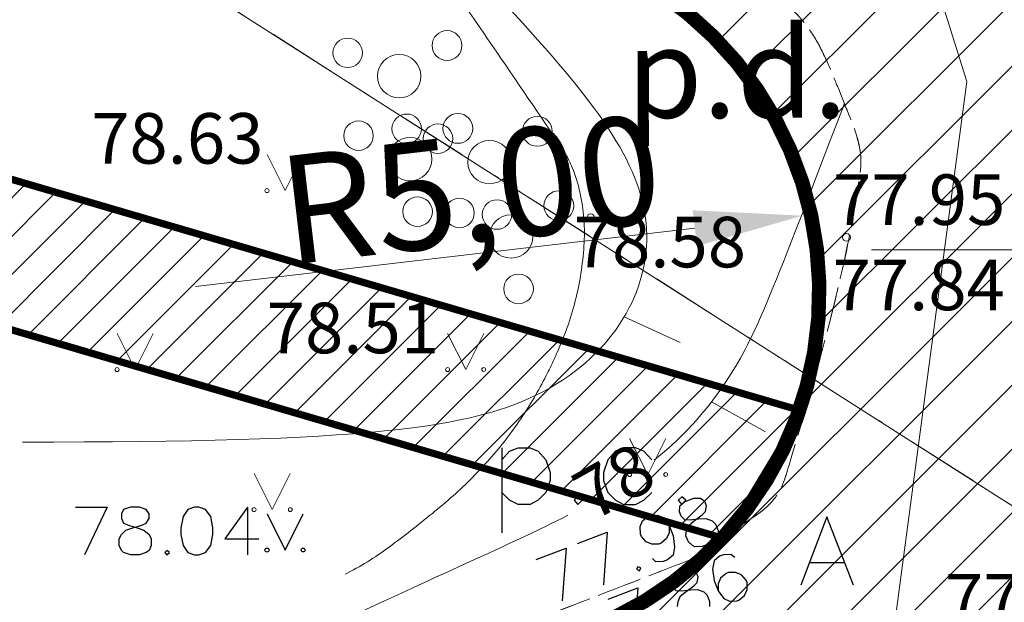
# Model space of a CAD drawing. Units: metres. Extents: x 549467 to 549895, y 333222 to 333364.
# Drawn here: x 549540 to 549554, y 333271 to 333280 of the extents above; entities that cross this region are included whole.
import ezdxf
from ezdxf.enums import TextEntityAlignment as Align

# ---------------------------------------------------------------- set-up
doc = ezdxf.new("R2010")
doc.units = ezdxf.units.M
doc.header["$MEASUREMENT"] = 0
for name, pattern in [('2', [0.75, 0.5, -0.25]), ('4', [2, 1, -0.5, 0, -0.5]), ('ADTI_2', [0.75, 0.5, -0.25]), ('DASHDOT', [1, 0.5, -0.25, 0, -0.25])]:
    doc.linetypes.add(name, pattern=pattern)
for name, color, linetype, lineweight in [('AIZSARGJOSLAS', 230, 'Continuous', 0), ('AUGSTUMI', 250, 'Continuous', 0), ('BETONI', 7, 'Continuous', 0), ('Brauktuve', 231, 'Continuous', 0), ('CELI', 145, 'Continuous', 0), ('KOKI', 3, 'Continuous', 0), ('RELJEFS', 24, 'Continuous', 0), ('ROB_UZM', 121, 'Continuous', 0), ('SK_VIRSZ', 42, 'Continuous', 0), ('TEL_KAB', 5, 'TEL_KAB', 0), ('TER_SIMB', 72, 'Continuous', 0), ('TER_TEKST', 72, 'Continuous', 0)]:
    doc.layers.add(name, color=color, linetype=linetype, lineweight=lineweight)
doc.layers.add('CELI_CAPM_####_####_#', color=7, linetype='ADTI_2', lineweight=20, true_color=0xd200d2)
doc.layers.add('TERT_ELEM_####_####_#', color=7, linetype='Continuous', lineweight=13, true_color=0x780000)
for name, color, linetype in [('LEVEL_23', 7, 'Continuous'), ('LEVEL_37', 7, 'Continuous'), ('LEVEL_58', 7, 'Continuous'), ('LEVEL_62', 7, 'Continuous')]:
    doc.layers.add(name, color=color, linetype=linetype)
doc.styles.add('ltype2', font='txt.shx')
doc.styles.add('Style-Romlatsw', font='Romlatsw.shx')
doc.linetypes.add('AKMENU_GREDA', pattern='A,0,[10,NEW_ST.shx,S=0,R=15,X=-0.2,Y=0],-0.5,[10,NEW_ST.shx,S=0,R=320,X=-0.2,Y=0],-0.5', length=1)
doc.linetypes.add('TEL_KAB', pattern='A,2,[".",ltype2,S=3,R=0,X=-0.093,Y=-0.056],2,-1', length=5)

# ---------------------------------------------------------------- blocks, each defined once
blk = doc.blocks.new('KRUMS')
at = {"layer": 'KOKI', "color": 3, "linetype": 'Continuous', "lineweight": 0}
for centre, radius in [((0.6614258156623691, 0.4251797653269023), 0.2066127541214373), ((-0.7141971916425973, 0.3241790239117108), 0.2041347239155457), ((-5.877076182514429e-05, 0.0003310500760562718), 0.3006396109047146), ((0.1032348532462493, -0.7272183902096003), 0.2045426292877247)]:
    blk.add_circle(centre, radius, dxfattribs=at)
blk = doc.blocks.new('PKT_2')
at = {"layer": 'AUGSTUMI', "color": 254, "linetype": 'Continuous', "lineweight": 13}
blk.add_circle((2.465862780809402e-05, -5.441840039566159e-05), 0.05, dxfattribs=at)
blk = doc.blocks.new('PKT_1')
at = {"layer": 'AUGSTUMI', "color": 254, "linetype": 'Continuous', "lineweight": 13}
blk.add_circle((1.663155853748322e-05, 9.176199091598392e-05), 0.05342884173628484, dxfattribs=at)
blk = doc.blocks.new('MAURS')
at = {"layer": 'TERT_ELEM_####_####_#', "color": 92, "linetype": 'Continuous', "lineweight": 13, "ltscale": 0.7000000000000001, "true_color": 0x00e100}
for p, q in [((-0.25, 0.5), (0, 0)), ((0, 0), (0.25, 0.5))]:
    blk.add_line(p, q, dxfattribs=at)
for centre, radius in [((-0.2502799042267725, -0.0004503042437136173), 0.02800000000000047), ((0.2497200957732275, -0.0004503042437136173), 0.02630589287586257)]:
    blk.add_circle(centre, radius, dxfattribs=at)

msp = doc.modelspace()

# ---------------------------------------------------------------- hatches: boundary and pattern name
at = {"layer": 'Brauktuve', "linetype": 'Continuous', "lineweight": 13}
h = msp.add_hatch(dxfattribs=at)
h.set_pattern_fill('ANSI31', color=253, scale=5, style=0)
h.set_pattern_definition([(45, (0, 0), (-0.4419417382415922, 0.4419417382415922), [])])
edge = h.paths.add_edge_path()
edge.add_line((549500.0113918495, 333312.9195597296), (549503.2984909145, 333317.9390198337))
edge.add_line((549499.9398951116, 333312.9671153461), (549504.0761200757, 333310.1730335572))
edge.add_line((549503.2984909115, 333317.9390198357), (549544.7055598682, 333289.9679258271))
edge.add_arc((549502.6767051591, 333308.1014066865), 2.499999999965504, 325.9603856793279, 415.9603856793279)
edge.add_line((549503.348917113, 333304.6303648992), (549504.7483320298, 333306.70199177))
edge.add_line((549503.348917113, 333304.6303648992), (549513.7070514663, 333297.6332903166))
edge.add_line((549513.7070514663, 333297.6332903166), (549515.1064663829, 333299.7049171871))
edge.add_arc((549517.1780932535, 333298.3055022706), 2.499999999917271, 55.96038567858118, 145.9603856804334)
edge.add_line((549518.57750817, 333300.3771291412), (549521.1842940619, 333298.6162062908))
edge.add_line((549521.1842940619, 333298.6162062908), (549548.8445457079, 333279.9312928706))
edge.add_arc((549546.0457158748, 333275.7880391293), 5.000000000010851, 268.3619720016982, 415.9603856782225)
edge.add_line((549545.9255365026, 333270.7894836461), (549545.8981736654, 333266.4319518137))
edge.add_line((549549.7529998174, 333266.4078929361), (549545.8981739366, 333266.431995007))
edge.add_arc((549549.7373690207, 333263.907941801), 2.5, 306.8664484550059, 449.641766194184)
edge.add_line((549551.00386178, 333261.7355307656), (549554.2377698382, 333257.286728829))
edge.add_arc((549539.5381877555, 333277.5085558136), 25, 306.0140260966733, 332.5158566813605)
edge.add_arc((549567.0394840064, 333263.2019592748), 5.999999999984701, 72.08873519850857, 152.5158566816233)
edge.add_arc((549585.1845624724, 333319.3424627235), 53.00000000008799, 252.0887351984102, 271.3842933915201)
edge.add_line((549568.8847462232, 333268.9111630153), (549588.8742136515, 333272.417902846))
edge.add_arc((549587.5455166566, 333327.4018510882), 55, 235.9603856783251, 271.3842933913644)
edge.add_line((549552.5777419768, 333284.6501491441), (549556.7583884918, 333281.8260599335))
edge.add_arc((549554.2570398767, 333287.1361013889), 3, 145.9603856784259, 235.9603856787305)
edge.add_line((549551.7710876318, 333288.8153992888), (549552.0509706152, 333289.229724663))
edge.add_line((549549.1506929965, 333291.1889055464), (549552.0509706152, 333289.2297246631))
edge.add_line((549548.870810013, 333290.774580172), (549549.1506929963, 333291.1889055462))
edge.add_arc((549546.3848577682, 333292.4538780719), 3, 235.9603856783429, 325.960385678426)
h = msp.add_hatch(dxfattribs=at)
h.set_pattern_fill('ANSI31', color=0, scale=3, style=0)
h.set_pattern_definition([(45, (0, 0), (-0.2651650429449553, 0.2651650429449554), [])])
edge = h.paths.add_edge_path()
edge.add_line((549498.9156921625, 333311.2464063606), (549500.0113918495, 333312.9195597295))
edge.add_arc((549495.8599344773, 333307.2327782188), 5.044488665035977, 8.249103808929549, 52.71633174115758)
edge.add_line((549499.9398951116, 333312.9671153461), (549504.0761200757, 333310.1730335572))
edge.add_arc((549502.6767051591, 333308.1014066865), 2.499999999965504, 325.9603856793279, 415.9603856793279)
edge.add_line((549503.348917113, 333304.6303648992), (549504.7483320298, 333306.70199177))
edge.add_line((549503.4730431387, 333303.7635205351), (549503.348917113, 333304.6303648992))
edge.add_line((549501.4932373429, 333303.4800262481), (549500.8522310018, 333307.9565470371))
edge.add_arc((549518.3215866075, 333305.889727688), 17.00000000000426, 188.1489585442727, 235.9603856779395)
edge.add_arc((549518.3215866075, 333305.8897276882), 15.00000000002704, 188.1489585447092, 235.9603856783469)
edge.add_line((549509.925097108, 333293.4599664641), (549511.414874135, 333292.453599814))
edge.add_line((549508.8055651748, 333291.8026649676), (549521.5323915706, 333283.205503504))
edge.add_line((549511.414874135, 333292.453599814), (549516.5076122789, 333289.0133790744))
edge.add_line((549516.5076122789, 333289.0133790744), (549522.6519235038, 333284.8628050004))
edge.add_arc((549550.6402218358, 333326.2953424134), 49.99999999996431, 235.9603856777415, 253.6573887575356)
edge.add_arc((549550.6402218359, 333326.2953424132), 51.99999999981859, 235.9603856775598, 253.6573887573583)
edge.add_line((549550.7704472711, 333274.1519116181), (549536.5711996033, 333278.3155277679))
edge.add_line((549549.7045418788, 333272.3802550587), (549536.008438714, 333276.3963351821))
edge.add_line((549549.7045418788, 333272.3802550587), (549550.7704472711, 333274.1519116181))
h = msp.add_hatch(dxfattribs=at)
h.set_pattern_fill('ANSI31', color=2, style=0)
h.set_pattern_definition([(45, (0, 0), (-0.08838834764831843, 0.08838834764831845), [])])
edge = h.paths.add_edge_path()
edge.add_arc((549621.0269574486, 333276.2694337805), 3, 270.6261043328299, 368.7301583679493)
edge.add_line((549623.992199844, 333276.7247770973), (549624.0494121758, 333276.3522045234))
edge.add_arc((549621.0841697803, 333275.8968612064), 3, -86.30012984166831, 8.730158367170304, ccw=False)
edge.add_arc((549615.0183453799, 333369.7009430703), 97, 270.6744072102804, 273.6998701583907, ccw=False)
edge.add_line((549616.1600697684, 333272.7076625535), (549588.8742136435, 333272.4179028458))
edge.add_arc((549587.5455166566, 333327.4018510882), 55, 235.9603856783251, 271.3842933913644, ccw=False)
edge.add_line((549556.7583884918, 333281.8260599335), (549552.5777419768, 333284.6501491441))
edge.add_arc((549554.2570398767, 333287.1361013889), 3, 145.9603856784259, 235.96038567873052, ccw=False)
edge.add_line((549551.7710876318, 333288.8153992888), (549552.0509706152, 333289.229724663))
edge.add_arc((549554.53692286, 333287.5504267631), 3, 145.9603856775637, 235.9603856791748)
edge.add_line((549552.8576249601, 333285.0644745182), (549557.0382714751, 333282.2403853076))
edge.add_arc((549587.5455166566, 333327.4018510882), 54.5, 235.9603856783251, 271.3842933913644)
edge.add_line((549588.8621345799, 333272.9177569207), (549621.0597395423, 333273.2696128967))

# ---------------------------------------------------------------- linework, layer by layer
at = {"layer": 'AIZSARGJOSLAS', "color": 1, "linetype": 'Continuous', "lineweight": 13}
msp.add_line((549476.219, 333322.294), (549561.635, 333267.775), dxfattribs=at)
at = {"layer": 'AUGSTUMI', "color": 254, "linetype": 'Continuous', "lineweight": 0}
msp.add_line((549551.7663586471, 333276.3717512271), (549554.3981738148, 333276.3717512271), dxfattribs=at)
at = {"layer": 'BETONI', "color": 7, "linetype": 'AKMENU_GREDA', "lineweight": 13}
msp.add_open_spline([(549544.4804166316, 333271.881991762), (549544.5865594805, 333271.9326130374), (549544.6888758831, 333271.990711734), (549544.7893166316, 333272.052391762), (549544.8932990439, 333272.1162467033), (549544.9940415598, 333272.1843271992), (549545.0919166316, 333272.256891762), (549545.1925159164, 333272.3314760558), (549545.2923544154, 333272.4067137219), (549545.3908166316, 333272.483991762), (549545.4909071347, 333272.5625477626), (549545.5902845023, 333272.6418278799), (549545.6890166316, 333272.7220917619), (549545.787154276, 333272.8018723599), (549545.8829469661, 333272.8842092186), (549545.9783166315, 333272.967391762), (549546.0704252146, 333273.0477299508), (549546.1575359028, 333273.1329164834), (549546.2438166316, 333273.219791762), (549546.4100892891, 333273.3872101835), (549546.5646837153, 333273.5634890985), (549546.7090166316, 333273.750791762), (549546.8505815591, 333273.9345023712), (549546.9802600362, 333274.124692114), (549547.0964166316, 333274.324691762), (549547.1550164139, 333274.4255894838), (549547.2119906036, 333274.526901232), (549547.2647166315, 333274.630791762), (549547.2913803696, 333274.6833295688), (549547.3175938813, 333274.7359998149), (549547.3431166315, 333274.789091762), (549547.3689032445, 333274.8427325913), (549547.3937547773, 333274.8967104541), (549547.4180166316, 333274.9510917619), (549547.4688311652, 333275.0649891075), (549547.5126943369, 333275.1812761067), (549547.5560166317, 333275.298491762), (549547.6005142017, 333275.4188873195), (549547.6347355976, 333275.5404803369), (549547.6675166317, 333275.6658917619), (549547.7333715555, 333275.9178349999), (549547.7698100754, 333276.1728168746), (549547.7877166315, 333276.427791762), (549547.8050209981, 333276.6741919566), (549547.7864855811, 333276.9250111102), (549547.7320166316, 333277.171091762), (549547.7056485451, 333277.2902179063), (549547.670948438, 333277.4034520474), (549547.6237166316, 333277.515291762), (549547.6002966432, 333277.5707477145), (549547.5764289966, 333277.6248293523), (549547.5469166316, 333277.6768917619), (549547.5173496949, 333277.7290504408), (549547.4876705554, 333277.7808112545), (549547.4540166316, 333277.830191762), (549546.7880188042, 333278.8074124539), (549546.1219935513, 333279.7842709784), (549545.4520166316, 333280.7585917619), (549544.7720832982, 333281.747391762), (549544.0921499649, 333282.736191762), (549543.4122166316, 333283.724991762)], degree=3, knots=[0, 0, 0, 0, 0.02438992184748423, 0.02438992184748423, 0.02438992184748423, 0.04963986225011001, 0.04963986225011001, 0.04963986225011001, 0.07559259869983546, 0.07559259869983546, 0.07559259869983546, 0.1019745201061477, 0.1019745201061477, 0.1019745201061477, 0.1281975909599844, 0.1281975909599844, 0.1281975909599844, 0.1535239867925809, 0.1535239867925809, 0.1535239867925809, 0.2023307967969752, 0.2023307967969752, 0.2023307967969752, 0.2502015992243142, 0.2502015992243142, 0.2502015992243142, 0.2743519162431614, 0.2743519162431614, 0.2743519162431614, 0.286564816587827, 0.286564816587827, 0.286564816587827, 0.2989039779811155, 0.2989039779811155, 0.2989039779811155, 0.3247473749861369, 0.3247473749861369, 0.3247473749861369, 0.3512918684121309, 0.3512918684121309, 0.3512918684121309, 0.4046179957543928, 0.4046179957543928, 0.4046179957543928, 0.4561507889812994, 0.4561507889812994, 0.4561507889812994, 0.4810975002332055, 0.4810975002332055, 0.4810975002332055, 0.493467378313472, 0.493467378313472, 0.493467378313472, 0.5058601296941989, 0.5058601296941989, 0.5058601296941989, 0.7511077729686787, 0.7511077729686787, 0.7511077729686787, 1, 1, 1, 1], dxfattribs=at)
at = {"layer": 'Brauktuve', "color": 0, "linetype": 'Continuous'}
msp.add_line((549542.4117641572, 333275.8672345099), (549549.3221299904, 333276.6725468877), dxfattribs=at)
at = {"layer": 'Brauktuve', "color": 0, "linetype": 'Continuous', "lineweight": 13}
msp.add_line((549549.7045418788, 333272.3802550587), (549550.7704472711, 333274.1519116181), dxfattribs=at)
at = {"layer": 'Brauktuve', "color": 16, "linetype": 'Continuous', "lineweight": 13, "const_width": 0.2}
msp.add_lwpolyline([(549545.9027904371, 333270.7900823148, 0.7508104144984522), (549548.8445457079, 333279.9312928706)], format="xyb", dxfattribs=at)
at = {"layer": 'Brauktuve', "color": 166, "linetype": 'Continuous', "lineweight": 13, "const_width": 0.1}
for points in [[(549550.7704472711, 333274.1519116181), (549536.5711996033, 333278.3155277679)], [(549549.7045418788, 333272.3802550587), (549536.008438714, 333276.3963351821)]]:
    msp.add_lwpolyline(points, dxfattribs=at)
at = {"layer": 'Brauktuve', "color": 1, "linetype": 'DASHDOT', "lineweight": 13, "ltscale": 3}
msp.add_arc((549539.5381877555, 333277.5085558136), 22.25, 306.0140260966733, 354.090432887968, dxfattribs=at)
at = {"layer": 'Brauktuve', "color": 0, "linetype": 'Continuous'}
msp.add_solid([(549549.2931601147, 333276.9208627074), (549549.3510998662, 333276.424231068), (549550.8120249084, 333276.846366143)], dxfattribs=at)
at = {"layer": 'CELI', "color": 212, "linetype": '2', "lineweight": 13}
msp.add_open_spline([(549536.7080166317, 333288.937091762), (549539.047349965, 333287.487091762), (549541.3866832983, 333286.0370917619), (549543.7260166316, 333284.5870917619), (549546.10464294, 333283.1127366122), (549548.40173779, 333281.6231115455), (549550.6000166317, 333279.7670917619), (549551.0118392286, 333279.419387516), (549551.1839178184, 333278.9156145334), (549551.3900166316, 333278.4070917619), (549551.5146351242, 333278.099611383), (549551.6554979004, 333277.7923308709), (549551.6150166317, 333277.4830917619), (549551.4838879238, 333276.4813908286), (549551.2258740709, 333275.4759936509), (549550.9460166317, 333274.476091762), (549550.8529900139, 333274.1437172103), (549550.7570871774, 333273.820701107), (549550.6568166316, 333273.493791762), (549550.600825457, 333273.3112452517), (549550.5603602875, 333273.1255453117), (549550.4490166316, 333272.9610917619), (549550.3282155207, 333272.7826696387), (549550.1438362495, 333272.6835961301), (549549.9749166316, 333272.560991762), (549549.7394817225, 333272.3901096075), (549549.5257436701, 333272.18327111), (549549.2570166317, 333272.079091762), (549548.6456832982, 333271.8420917619), (549548.0343499649, 333271.605091762), (549547.4230166316, 333271.3680917619)], degree=3, knots=[0, 0, 0, 0, 0.3023982794429572, 0.3023982794429572, 0.3023982794429572, 0.6098758384635216, 0.6098758384635216, 0.6098758384635216, 0.6674782701620459, 0.6674782701620459, 0.6674782701620459, 0.7023078166865259, 0.7023078166865259, 0.7023078166865259, 0.8151292168680949, 0.8151292168680949, 0.8151292168680949, 0.852631858587072, 0.852631858587072, 0.852631858587072, 0.8735733718074538, 0.8735733718074538, 0.8735733718074538, 0.8962936430185158, 0.8962936430185158, 0.8962936430185158, 0.9279604502923833, 0.9279604502923833, 0.9279604502923833, 1, 1, 1, 1], dxfattribs=at)
at = {"layer": 'CELI_CAPM_####_####_#'}
msp.add_open_spline([(549540.4270094283, 333286.6318288668), (549541.5266729522, 333285.9502192445), (549542.6263364761, 333285.2686096223), (549543.726, 333284.587), (549544.3181723112, 333284.2199510469), (549544.9063391859, 333283.8466073256), (549545.4944125117, 333283.4728842032), (549546.080785265, 333283.1002418021), (549546.6574729629, 333282.7131848715), (549547.2306303001, 333282.3201242376), (549547.8073285953, 333281.9246352807), (549548.3749404894, 333281.5170855049), (549548.9330329382, 333281.0958021532), (549549.2151781846, 333280.8828211404), (549549.494826177, 333280.6669941723), (549549.771047193, 333280.4465184571), (549549.9102573525, 333280.3354028732), (549550.0483333482, 333280.2229948642), (549550.186668937, 333280.1107957452), (549550.3258709577, 333279.9978938937), (549550.4630689607, 333279.8829879233), (549550.6, 333279.767), (549550.7001725282, 333279.6821485043), (549550.788057586, 333279.5849417205), (549550.8681925125, 333279.479323286), (549550.9475849803, 333279.3746834178), (549551.0153959951, 333279.2645327223), (549551.0721464187, 333279.147306947), (549551.1301328435, 333279.0275280417), (549551.1874593047, 333278.9080588316), (549551.2375271159, 333278.7851371346), (549551.2630343279, 333278.7225142693), (549551.2885974449, 333278.6599281316), (549551.3137729473, 333278.5971778482), (549551.3392029614, 333278.5337931907), (549551.3645722675, 333278.4703846104), (549551.39, 333278.407), (549551.4208791337, 333278.3300264889), (549551.4523827266, 333278.253316717), (549551.4834207894, 333278.1763934516), (549551.5139254015, 333278.1007922647), (549551.5391146865, 333278.0237408211), (549551.5644082357, 333277.9456594884), (549551.5888623149, 333277.8701696045), (549551.604799108, 333277.7929171284), (549551.6144415641, 333277.7145957811), (549551.6238873451, 333277.6378719376), (549551.6249172583, 333277.5594986249), (549551.615, 333277.483), (549551.5823951394, 333277.2314963142), (549551.544626017, 333276.9804077964), (549551.4945241335, 333276.7311745007), (549551.4439359215, 333276.4795219498), (549551.3950645662, 333276.2283856629), (549551.3363005068, 333275.97882414), (549551.2770858606, 333275.7273490474), (549551.2158352488, 333275.476618611), (549551.1501766267, 333275.2268117092), (549551.084231914, 333274.9759163379), (549551.0177883445, 333274.7252582983), (549550.946, 333274.476), (549550.8515199837, 333274.1479533197), (549550.7537665952, 333273.8209679408), (549550.6567573778, 333273.4936758324), (549550.6297119823, 333273.402429405), (549550.6020530395, 333273.3114261024), (549550.5736258893, 333273.2205581024), (549550.5594024267, 333273.1750924973), (549550.5404115239, 333273.1313734811), (549550.5205504332, 333273.0879406495), (549550.5105012023, 333273.0659646887), (549550.4991070026, 333273.0448592787), (549550.4875909247, 333273.0236177933), (549550.4758710872, 333273.0020004718), (549550.4635107128, 333272.9811058702), (549550.449, 333272.961), (549550.3876245349, 333272.8759588894), (549550.3134144709, 333272.8023661065), (549550.2300048807, 333272.7400229488), (549550.1464385379, 333272.6775626287), (549550.0583263554, 333272.6226173363), (549549.9749072237, 333272.560916715), (549549.8580100259, 333272.4744541782), (549549.7467384309, 333272.3805744597), (549549.6284386457, 333272.294944319), (549549.5120716785, 333272.2107132296), (549549.3905330015, 333272.1307677013), (549549.257, 333272.079), (549548.6456666667, 333271.842), (549548.0343333334, 333271.605), (549547.4230000001, 333271.368)], degree=3, knots=[0, 0, 0, 0, 0.1689585083470747, 0.1689585083470747, 0.1689585083470747, 0.2599432033816153, 0.2599432033816153, 0.2599432033816153, 0.350664791634118, 0.350664791634118, 0.350664791634118, 0.4419468565873412, 0.4419468565873412, 0.4419468565873412, 0.4880947676542465, 0.4880947676542465, 0.4880947676542465, 0.5113524406371629, 0.5113524406371629, 0.5113524406371629, 0.5347557825151622, 0.5347557825151622, 0.5347557825151622, 0.5518766042959817, 0.5518766042959817, 0.5518766042959817, 0.5688387998003903, 0.5688387998003903, 0.5688387998003903, 0.5861704250663131, 0.5861704250663131, 0.5861704250663131, 0.5950000789049213, 0.5950000789049213, 0.5950000789049213, 0.6039189961290035, 0.6039189961290035, 0.6039189961290035, 0.614750022310814, 0.614750022310814, 0.614750022310814, 0.6253948958676973, 0.6253948958676973, 0.6253948958676973, 0.6356864757268864, 0.6356864757268864, 0.6356864757268864, 0.6457681404340634, 0.6457681404340634, 0.6457681404340634, 0.6789135183694531, 0.6789135183694531, 0.6789135183694531, 0.7123806315307648, 0.7123806315307648, 0.7123806315307648, 0.7461043613845096, 0.7461043613845096, 0.7461043613845096, 0.7799750337419612, 0.7799750337419612, 0.7799750337419612, 0.8245519312993994, 0.8245519312993994, 0.8245519312993994, 0.8369796145289882, 0.8369796145289882, 0.8369796145289882, 0.8431977786670599, 0.8431977786670599, 0.8431977786670599, 0.8463440191194956, 0.8463440191194956, 0.8463440191194956, 0.8495459275711925, 0.8495459275711925, 0.8495459275711925, 0.8630889300827708, 0.8630889300827708, 0.8630889300827708, 0.8766573841309597, 0.8766573841309597, 0.8766573841309597, 0.895671178997018, 0.895671178997018, 0.895671178997018, 0.9143743207033218, 0.9143743207033218, 0.9143743207033218, 1, 1, 1, 1], dxfattribs=at)
at = {"layer": 'LEVEL_23', "color": 92, "linetype": 'Continuous'}
for p, q in [((549543.4006839503, 333272.7155379803), (549543.6506839503, 333272.2155379803)), ((549543.6506839503, 333272.2155379803), (549543.9006839503, 333272.7155379803))]:
    msp.add_line(p, q, dxfattribs=at)
for centre, radius in [((549543.400404047, 333272.2150876821), 0.02800000000000047), ((549543.900404047, 333272.2150876821), 0.02630589287586257)]:
    msp.add_circle(centre, radius, dxfattribs=at)
at = {"layer": 'LEVEL_37', "color": 212, "linetype": 'Continuous'}
for points in [[(549551.5202805354, 333271.729), (549551.1502032756, 333272.6738781102), (549550.7880000001, 333271.729)], [(549550.9061097638, 333272.0439593701), (549551.3942967874, 333272.0439593701)]]:
    msp.add_lwpolyline(points, dxfattribs=at)
at = {"layer": 'LEVEL_58', "color": 252, "linetype": 'Continuous'}
for points in [[(549549.183483319, 333272.8809784442), (549549.1081069051, 333272.816233437), (549549.1043626822, 333272.7497393045), (549549.1283038504, 333272.6880825999), (549549.1779353122, 333272.6364013821), (549549.2495675035, 333272.6346522567), (549549.3745753793, 333272.647716046), (549549.4738929614, 333272.6508043486), (549549.5626337955, 333272.6202219682), (549549.6102701599, 333272.5736788091), (549549.6441868148, 333272.486331811), (549549.6424376894, 333272.4146996197), (549549.616446765, 333272.3750436447), (549549.541070351, 333272.3102986376), (549549.4228950005, 333272.2644113986), (549549.3235774185, 333272.261323096), (549549.2879116382, 333272.2770379029), (549549.2331421176, 333272.3267240233), (549549.1992254629, 333272.4140710214), (549549.2081077442, 333272.4825602514), (549549.2426803194, 333272.561024968), (549549.3180567333, 333272.6257699752), (549549.4242614997, 333272.7024855664), (549549.4708046588, 333272.7501219308), (549549.4828299017, 333272.8257443167), (549549.4588887335, 333272.8874010213), (549549.4009762517, 333272.9299539857), (549549.3016586695, 333272.9268656832), (549549.183483319, 333272.8809784442)], [(549540.748511811, 333272.8114173228), (549541.1894566929, 333272.8114173228)], [(549541.1894566929, 333272.8114173228), (549540.8752834646, 333272.15)], [(549541.5091417324, 333272.8114173228), (549541.415440945, 333272.7783464567), (549541.3878818898, 333272.7177165354), (549541.3878818898, 333272.6515748032), (549541.415440945, 333272.5854330708), (549541.4815826771, 333272.5578740158), (549541.6028425196, 333272.5248031496), (549541.696543307, 333272.4917322835), (549541.7681968504, 333272.4311023622), (549541.7957559056, 333272.370472441), (549541.7957559056, 333272.2767716536), (549541.7681968504, 333272.2106299213), (549541.7296141732, 333272.1830708662), (549541.6359133859, 333272.15), (549541.5091417324, 333272.15), (549541.415440945, 333272.1830708662), (549541.3878818898, 333272.2106299213), (549541.3548110236, 333272.2767716536), (549541.3548110236, 333272.370472441), (549541.3878818898, 333272.4311023622), (549541.448511811, 333272.4917322835), (549541.5422125985, 333272.5248031496), (549541.668984252, 333272.5578740158), (549541.7296141732, 333272.5854330708), (549541.7681968504, 333272.6515748032), (549541.7681968504, 333272.7177165354), (549541.7296141732, 333272.7783464567), (549541.6359133859, 333272.8114173228), (549541.5091417324, 333272.8114173228)], [(549542.3965433071, 333272.8114173228), (549542.3028425196, 333272.7783464567), (549542.2422125984, 333272.6791338583), (549542.2091417323, 333272.5248031496), (549542.2091417323, 333272.4311023622), (549542.2422125984, 333272.2767716536), (549542.3028425196, 333272.1830708662), (549542.3965433071, 333272.15), (549542.4571732284, 333272.15), (549542.5508740157, 333272.1830708662), (549542.622527559, 333272.2767716536), (549542.6500866142, 333272.4311023622), (549542.6500866142, 333272.5248031496), (549542.622527559, 333272.6791338583), (549542.5508740157, 333272.7783464567), (549542.4571732284, 333272.8114173228), (549542.3965433071, 333272.8114173228)], [(549543.1296141732, 333272.8114173228), (549542.815440945, 333272.370472441), (549543.289456693, 333272.370472441)], [(549543.1296141732, 333272.8114173228), (549543.1296141732, 333272.15)], [(549548.9672749048, 333272.5546023909), (549548.9652251488, 333272.4532897114), (549548.9306525737, 333272.3748249947), (549548.8552761597, 333272.3100799875), (549548.8244478074, 333272.2981094035), (549548.7251302252, 333272.2950211009), (549548.6466655086, 333272.3295936759), (549548.5819205014, 333272.40497009), (549548.5699499174, 333272.4357984422), (549548.5648665174, 333272.5402540832), (549548.5994390924, 333272.6187187998), (549548.6748155064, 333272.6834638069), (549548.7056438588, 333272.695434391), (549548.804961441, 333272.6985226937), (549548.8834261576, 333272.6639501186), (549548.9672749048, 333272.5546023909), (549549.0231376305, 333272.4107367469), (549549.0430339454, 333272.2529054215), (549549.0204319543, 333272.1436123526), (549548.9450555402, 333272.0788673455), (549548.8833988357, 333272.0549261773), (549548.7840812536, 333272.0518378747), (549548.7364448892, 333272.0983810338)], [(549547.698584351, 333272.3043953112), (549548.109629048, 333272.4640030989)], [(549548.109629048, 333272.4640030989), (549548.0561713829, 333271.7337155046)], [(549542.0162283465, 333272.2106299213), (549541.9886692914, 333272.1830708662), (549542.0162283465, 333272.15), (549542.0492992126, 333272.1830708662), (549542.0162283465, 333272.2106299213)], [(549547.1282598338, 333272.0829395059), (549547.5393045308, 333272.2425472935)], [(549547.5393045308, 333272.2425472935), (549547.4858468657, 333271.5122596992)], [(549549.8781567054, 333272.1098632936), (549549.820407965, 333272.1526382082), (549549.7210792615, 333272.1499311013), (549549.6644768048, 333272.1282021062), (549549.5888524596, 333272.0637468647), (549549.56780654, 333271.9493956674), (549549.592242642, 333271.7934645071), (549549.6475528112, 333271.649385526), (549549.7238602319, 333271.5428871135), (549549.8021916839, 333271.5080136516), (549549.9015203873, 333271.5107207585), (549549.9323944547, 333271.5225729375), (549550.0080187998, 333271.5870281792), (549550.0480379396, 333271.6673349943), (549550.0453308327, 333271.7666636977), (549550.0334786535, 333271.7975377651), (549549.969023412, 333271.8731621102), (549549.8855462822, 333271.9060602089), (549549.7862175788, 333271.903353102), (549549.7553435114, 333271.8915009229), (549549.6797191661, 333271.8270456814), (549549.6448457044, 333271.7487142294), (549549.6475528112, 333271.649385526)], [(549548.5326170073, 333271.983758593), (549548.5169022005, 333271.9480928127), (549548.5545630781, 333271.9272399471), (549548.5734208463, 333271.9700388835), (549548.5326170073, 333271.983758593)], [(549549.0815282423, 333271.4320955753), (549549.0906733148, 333271.5005502113), (549549.1255467766, 333271.5788816633), (549549.2011711216, 333271.6433369048), (549549.3076695342, 333271.7196443256), (549549.3543951751, 333271.7671017101), (549549.3667105621, 333271.8426773872), (549549.3430062039, 333271.904425522), (549549.2852574636, 333271.9472004366), (549549.1859287602, 333271.9444933298), (549549.0675781685, 333271.8990599764)], [(549549.0675781685, 333271.8990599764), (549548.9919538234, 333271.8346047348), (549548.9879544289, 333271.768125462), (549549.0116587871, 333271.7063773272), (549549.061091535, 333271.6545060084), (549549.1327164856, 333271.6524819772), (549549.2577735785, 333271.6650658999), (549549.357102282, 333271.6677730067), (549549.4457250896, 333271.6368502713), (549549.4931824743, 333271.5901246303), (549549.5267636484, 333271.502648106), (549549.5247396172, 333271.4310231553)], [(549548.1207734351, 333271.5355931498), (549548.532427667, 333271.6936222048)], [(549548.532427667, 333271.6936222048), (549548.4761676094, 333270.9635451553)]]:
    msp.add_lwpolyline(points, dxfattribs=at)
at = {"layer": 'LEVEL_62', "color": 92, "linetype": 'Continuous'}
for points in [[(549546.650173883, 333273.4655195046), (549546.7584414263, 333273.5836295518), (549546.8765514735, 333273.6328420715), (549547.0438740405, 333273.6328420715), (549547.1521415839, 333273.5836295518), (549547.260409127, 333273.4655195046), (549547.3194641507, 333273.2883544337), (549547.3194641507, 333273.1800868904), (549547.260409127, 333273.0127643235), (549547.1521415839, 333272.9044967802), (549547.0438740405, 333272.8454417565), (549546.8765514735, 333272.8454417565), (549546.7584414263, 333272.9044967802), (549546.650173883, 333273.0127643235)], [(549546.650173883, 333273.6328420715), (549546.650173883, 333272.4517415991)], [(549548.7269422137, 333273.4655195046), (549548.6186746703, 333273.5836295518), (549548.5005646232, 333273.6328420715), (549548.3332420562, 333273.6328420715), (549548.2249745129, 333273.5836295518), (549548.1167069697, 333273.4655195046), (549548.057651946, 333273.2883544337), (549548.057651946, 333273.1800868904), (549548.1167069697, 333273.0127643235), (549548.2249745129, 333272.9044967802), (549548.3332420562, 333272.8454417565), (549548.5005646232, 333272.8454417565), (549548.6186746703, 333272.9044967802), (549548.7269422137, 333273.0127643235)], [(549547.7033218042, 333272.9537092999), (549547.6541092845, 333272.9044967802), (549547.7033218042, 333272.8454417565), (549547.7623768279, 333272.9044967802), (549547.7033218042, 333272.9537092999)], [(549549.140327379, 333272.9537092999), (549549.0911148593, 333272.9044967802), (549549.140327379, 333272.8454417565), (549549.1993824027, 333272.9044967802), (549549.140327379, 333272.9537092999)]]:
    msp.add_lwpolyline(points, dxfattribs=at)
at = {"layer": 'RELJEFS', "color": 32, "linetype": 'Continuous', "lineweight": 0}
msp.add_line((549548.3442594716, 333275.4438245945), (549549.1210743645, 333275.0884226704), dxfattribs=at)
at = {"layer": 'RELJEFS', "color": 32, "linetype": 'Continuous', "lineweight": 13}
msp.add_line((549549.5548085802, 333274.2695409756), (549550.301612309, 333273.8547686331), dxfattribs=at)
at = {"layer": 'RELJEFS', "color": 32, "linetype": 'Continuous', "lineweight": 0}
msp.add_open_spline([(549541.7794994527, 333285.7936106746), (549543.7885786109, 333282.7452932363), (549547.458997766, 333279.1420600289), (549549.1837338365, 333276.6876939449), (549547.7292292687, 333274.064138371), (549544.7504487562, 333273.7098869841), (549540.0142796685, 333273.7098869841)], degree=3, dxfattribs=at)
at = {"layer": 'RELJEFS', "color": 32, "linetype": 'Continuous', "lineweight": 13}
msp.add_open_spline([(549551.3920308355, 333278.402125395), (549550.3288247744, 333275.5970905897), (549549.9904782206, 333274.7797076412), (549549.2276002567, 333273.8376555237), (549548.7611960473, 333273.4614412854)], degree=3, knots=[0, 0, 0, 0, 0.6078659612262215, 1, 1, 1, 1], dxfattribs=at)
msp.add_open_spline([(549547.5627321868, 333272.6968144157), (549546.7795501916, 333272.2901891813), (549545.7252252816, 333271.8541009687), (549544.2295730833, 333271.1324996367)], degree=3, dxfattribs=at)
at = {"layer": 'ROB_UZM', "color": 4, "linetype": '4', "lineweight": 13}
msp.add_line((549476.219, 333322.294), (549561.635, 333267.775), dxfattribs=at)
at = {"layer": 'TEL_KAB', "color": 5, "linetype": 'TEL_KAB', "lineweight": 0}
msp.add_lwpolyline([(549548.7384760387, 333296.5132899013), (549550.4800166317, 333287.030091762), (549553.0850166316, 333278.7070917619), (549551.3640000001, 333265.73)], dxfattribs=at)
at = {"layer": 'TER_SIMB', "color": 92, "linetype": 'Continuous', "lineweight": 0}
for p, q in [((549543.4007166316, 333277.6935917619), (549543.6507166316, 333277.1935917619)), ((549543.6507166316, 333277.1935917619), (549543.9007166316, 333277.6935917619)), ((549541.3252166315, 333275.215591762), (549541.5752166315, 333274.715591762)), ((549541.5752166315, 333274.715591762), (549541.8252166315, 333275.215591762)), ((549545.9007166316, 333275.215591762), (549546.1507166316, 333274.715591762)), ((549546.1507166316, 333274.715591762), (549546.4007166316, 333275.215591762)), ((549543.2226166315, 333273.275691762), (549543.4726166315, 333272.775691762)), ((549543.4726166315, 333272.775691762), (549543.7226166315, 333273.275691762))]:
    msp.add_line(p, q, dxfattribs=at)
for centre, radius in [((549543.4004206787, 333277.1931794441), 0.02800000000000047), ((549543.9004206787, 333277.1931794441), 0.02630589287586257), ((549541.3249097512, 333274.7151794441), 0.02800000000000047), ((549541.8249097512, 333274.7151794441), 0.02630589287586257), ((549545.9004206787, 333274.7151794441), 0.02800000000000047), ((549546.4004206787, 333274.7151794441), 0.02630589287586257), ((549543.2223403048, 333272.7752372888), 0.02800000000000047), ((549543.7223403048, 333272.7752372888), 0.02630589287586257)]:
    msp.add_circle(centre, radius, dxfattribs=at)

# ---------------------------------------------------------------- block references
at = {"layer": 'AUGSTUMI', "color": 254, "linetype": 'Continuous', "lineweight": 13}
msp.add_blockref('PKT_2', (549547.8808166316, 333276.820491762), dxfattribs=at)
at = {"layer": 'AUGSTUMI', "color": 254, "linetype": 'Continuous', "lineweight": 13, "xscale": 1.000000465662078, "yscale": 1.000000465662078, "zscale": 1.000000465662078}
msp.add_blockref('PKT_1', (549551.4217166315, 333276.544991762), dxfattribs=at)
at = {"layer": 'KOKI', "color": 3, "linetype": 'Continuous', "lineweight": 0}
for p in [(549545.2311166315, 333278.777191762), (549545.3815166316, 333277.629991762), (549546.4809166316, 333277.589291762), (549546.7792166315, 333276.559291762)]:
    msp.add_blockref('KRUMS', p, dxfattribs=at)
at = {"layer": 'TERT_ELEM_####_####_#', "color": 92, "linetype": 'Continuous', "lineweight": 13, "ltscale": 0.7000000000000001, "true_color": 0x00e100}
msp.add_blockref('MAURS', (549548.6697076416, 333273.2612093122), dxfattribs=at)

# ---------------------------------------------------------------- texts
at = {"layer": 'AUGSTUMI', "color": 254, "linetype": 'Continuous', "lineweight": 0, "style": 'Style-Romlatsw'}
for s, p in [(' 78.63', (549540.7524166316, 333278.266891762)), (' 77.95', (549551.0210166316, 333277.4184181345)), (' 78.58', (549547.4320166316, 333276.830791762)), (' 77.84', (549551.0142166315, 333276.237446377)), (' 78.51', (549543.1829166316, 333275.641291762))]:
    msp.add_text(s, height=0.7000014000000001, dxfattribs=at).set_placement(p, align=Align.TOP_LEFT)
at = {"layer": 'Brauktuve', "color": 0, "linetype": 'Continuous', "insert": (549543.5080399413, 333277.6515343818), "char_height": 1.499999999999999, "width": 12.264, "attachment_point": 1, "rotation": 6.678354891793546}
msp.add_mtext('{\\fArial|b1|i0|c186|p34;R5,00}', dxfattribs=at)
at = {"layer": 'RELJEFS', "color": 32, "linetype": 'Continuous', "lineweight": 13, "style": 'Style-Romlatsw'}
msp.add_text('78', height=0.7000000000000002, rotation=29.2740544003879, dxfattribs=at).set_placement((549548.2004734819, 333273.1678394673), align=Align.MIDDLE_CENTER)
at = {"layer": 'SK_VIRSZ', "color": 32, "linetype": 'Continuous', "lineweight": 0, "style": 'Style-Romlatsw'}
msp.add_text(' 77.77', height=0.699996, dxfattribs=at).set_placement((549552.5699166316, 333271.183491762))
at = {"layer": 'TER_TEKST', "color": 92, "linetype": 'Continuous', "lineweight": 0, "style": 'Style-Romlatsw'}
msp.add_text('p.d.', height=1.2499974, dxfattribs=at).set_placement((549549.9045561459, 333278.8275904619), align=Align.MIDDLE_CENTER)

doc.saveas('drawing.dxf')
